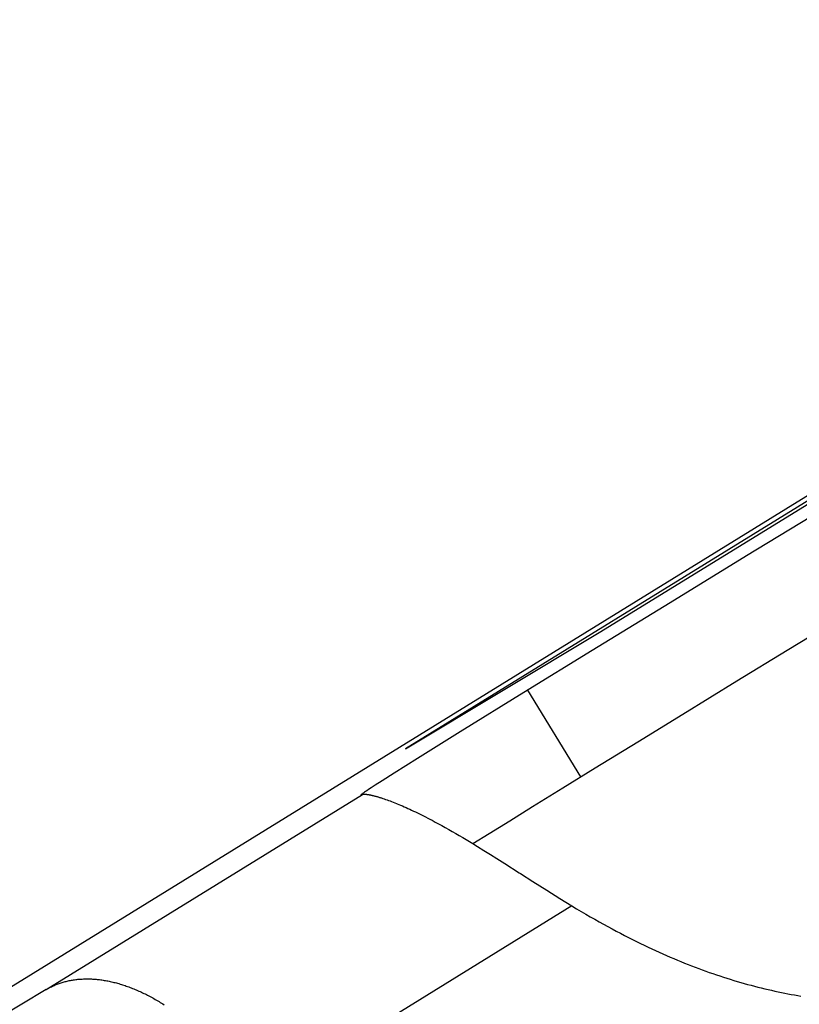
# Model space of a CAD drawing. Units: millimetres. Extents: x 0 to 841, y 0 to 594.
# Drawn here: x 661 to 665, y 214 to 219 of the extents above; entities that cross this region are included whole.
import ezdxf

# ---------------------------------------------------------------- set-up
doc = ezdxf.new("R2010")
doc.units = ezdxf.units.MM
doc.header["$LTSCALE"] = 46.255
doc.layers.get('0').update_dxf_attribs({"linetype": 'CONTINUOUS'})

msp = doc.modelspace()

# ---------------------------------------------------------------- linework, layer by layer
at = {"color": 7, "linetype": 'CONTINUOUS'}
for p, q in [((657.7415, 211.8281), (669.0814, 218.8198)), ((665.5317, 216.6054), (663.3048, 215.2324)), ((664.2589, 215.8046), (665.458, 216.5439)), ((665.4259, 216.4515), (664.984, 216.1818)), ((664.984, 216.1818), (664.607, 215.9512)), ((664.607, 215.9512), (664.224, 215.7163)), ((665.1835, 215.7178), (665.4677, 215.8914)), ((663.3048, 215.2324), (664.2589, 215.8046)), ((664.9365, 215.5667), (665.1835, 215.7178)), ((664.224, 215.7163), (663.8872, 215.5091)), ((664.6695, 215.4032), (664.9365, 215.5667)), ((663.8872, 215.5091), (663.5746, 215.3158)), ((664.4488, 215.2676), (664.6695, 215.4032)), ((663.5746, 215.3158), (663.3639, 215.1845)), ((664.2384, 215.1382), (664.4488, 215.2676)), ((663.3639, 215.1845), (663.2492, 215.1124)), ((664.0798, 215.0404), (664.2384, 215.1382)), ((663.2492, 215.1124), (663.19, 215.0748)), ((663.1357, 215.0398), (663.1236, 215.0319)), ((663.1568, 215.0535), (663.1357, 215.0398)), ((663.19, 215.0748), (663.1568, 215.0535)), ((663.931, 214.9484), (664.0798, 215.0404)), ((663.0857, 215.0051), (663.0856, 215.0049)), ((663.0856, 215.0049), (663.0857, 215.0047)), ((663.0859, 215.0054), (663.0857, 215.0051)), ((663.0857, 215.0047), (663.0858, 215.0046)), ((663.0858, 215.0046), (663.0861, 215.0046)), ((663.0863, 215.0058), (663.0859, 215.0054)), ((663.0861, 215.0046), (663.0865, 215.0047)), ((663.0867, 215.0062), (663.0863, 215.0058)), ((663.0865, 215.0047), (663.0871, 215.0049)), ((663.0873, 215.0067), (663.0867, 215.0062)), ((663.0871, 215.0049), (663.0878, 215.0051)), ((663.088, 215.0073), (663.0873, 215.0067)), ((663.0878, 215.0051), (663.0886, 215.0055)), ((663.0888, 215.0079), (663.088, 215.0073)), ((663.0886, 215.0055), (663.0896, 215.0059)), ((663.0897, 215.0086), (663.0888, 215.0079)), ((663.0896, 215.0059), (663.0908, 215.0064)), ((663.0907, 215.0094), (663.0897, 215.0086)), ((663.0918, 215.0102), (663.0907, 215.0094)), ((663.0908, 215.0064), (663.0921, 215.007)), ((663.093, 215.0111), (663.0918, 215.0102)), ((663.0921, 215.007), (663.0935, 215.0077)), ((663.0943, 215.012), (663.093, 215.0111)), ((663.0935, 215.0077), (663.0942, 215.008)), ((663.0942, 215.008), (663.0949, 215.0083)), ((663.0957, 215.013), (663.0943, 215.012)), ((663.0949, 215.0083), (663.0957, 215.0085)), ((663.0972, 215.0141), (663.0957, 215.013)), ((663.0957, 215.0085), (663.0966, 215.0087)), ((663.0966, 215.0087), (663.0975, 215.0089)), ((663.1005, 215.0164), (663.0972, 215.0141)), ((663.0975, 215.0089), (663.0985, 215.009)), ((663.0985, 215.009), (663.0995, 215.0091)), ((663.0995, 215.0091), (663.1006, 215.0092)), ((663.1043, 215.019), (663.1005, 215.0164)), ((663.1006, 215.0092), (663.1018, 215.0093)), ((663.1018, 215.0093), (663.103, 215.0093)), ((663.103, 215.0093), (663.1043, 215.0093)), ((663.1085, 215.0219), (663.1043, 215.019)), ((663.1043, 215.0093), (663.1056, 215.0093)), ((663.1056, 215.0093), (663.1071, 215.0092)), ((663.1071, 215.0092), (663.1085, 215.0091)), ((663.1156, 215.0266), (663.1085, 215.0219)), ((663.1085, 215.0091), (663.11, 215.009)), ((663.11, 215.009), (663.1116, 215.0089)), ((663.1116, 215.0089), (663.1133, 215.0087)), ((663.1133, 215.0087), (663.1149, 215.0085)), ((663.1149, 215.0085), (663.1167, 215.0083)), ((663.1236, 215.0319), (663.1156, 215.0266)), ((663.1167, 215.0083), (663.1185, 215.008)), ((663.1185, 215.008), (663.1203, 215.0077)), ((663.1203, 215.0077), (663.1222, 215.0074)), ((663.1222, 215.0074), (663.1242, 215.0071)), ((663.1242, 215.0071), (663.1262, 215.0067)), ((663.1262, 215.0067), (663.1283, 215.0063)), ((663.1283, 215.0063), (663.1304, 215.0059)), ((663.1304, 215.0059), (663.1325, 215.0055)), ((663.1325, 215.0055), (663.1347, 215.005)), ((663.1347, 215.005), (663.137, 215.0045)), ((663.137, 215.0045), (663.1393, 215.004)), ((663.1393, 215.004), (663.1417, 215.0034)), ((663.1417, 215.0034), (663.1442, 215.0029)), ((663.1442, 215.0029), (663.1466, 215.0023)), ((663.1466, 215.0023), (663.1492, 215.0016)), ((663.1492, 215.0016), (663.1518, 215.001)), ((663.1518, 215.001), (663.1544, 215.0003)), ((663.1544, 215.0003), (663.1571, 214.9996)), ((663.1571, 214.9996), (663.1599, 214.9988)), ((663.1599, 214.9988), (663.1627, 214.998)), ((663.1627, 214.998), (663.1656, 214.9972)), ((663.1656, 214.9972), (663.1685, 214.9964)), ((663.1685, 214.9964), (663.1714, 214.9955)), ((663.1714, 214.9955), (663.1744, 214.9946)), ((663.1744, 214.9946), (663.1775, 214.9937)), ((663.1775, 214.9937), (663.1806, 214.9927)), ((663.1806, 214.9927), (663.1838, 214.9918)), ((663.1838, 214.9918), (663.187, 214.9907)), ((663.187, 214.9907), (663.1935, 214.9886)), ((663.1935, 214.9886), (663.2003, 214.9863)), ((663.2003, 214.9863), (663.2073, 214.9839)), ((663.2073, 214.9839), (663.2144, 214.9814)), ((663.2144, 214.9814), (663.2217, 214.9788)), ((663.2217, 214.9788), (663.2292, 214.976)), ((663.2292, 214.976), (663.2368, 214.9731)), ((663.2368, 214.9731), (663.2446, 214.9701)), ((663.2446, 214.9701), (663.2525, 214.9669)), ((663.2525, 214.9669), (663.2607, 214.9637)), ((663.2607, 214.9637), (663.2648, 214.962)), ((663.2648, 214.962), (663.2731, 214.9585)), ((663.2731, 214.9585), (663.2816, 214.9549)), ((663.2816, 214.9549), (663.2902, 214.9512)), ((663.2902, 214.9512), (663.299, 214.9474)), ((663.299, 214.9474), (663.3079, 214.9434)), ((663.3079, 214.9434), (663.317, 214.9393)), ((663.8186, 214.8787), (663.931, 214.9484)), ((663.317, 214.9393), (663.3262, 214.9351)), ((663.3262, 214.9351), (663.3355, 214.9308)), ((663.3355, 214.9308), (663.345, 214.9263)), ((663.345, 214.9263), (663.3546, 214.9218)), ((663.3546, 214.9218), (663.3643, 214.9171)), ((663.3643, 214.9171), (663.3742, 214.9123)), ((663.3742, 214.9123), (663.3841, 214.9073)), ((663.3841, 214.9073), (663.3942, 214.9023)), ((663.3942, 214.9023), (663.4044, 214.8971)), ((663.4044, 214.8971), (663.4148, 214.8918)), ((663.4148, 214.8918), (663.4252, 214.8864)), ((663.4252, 214.8864), (663.4358, 214.8808)), ((663.4358, 214.8808), (663.4519, 214.8723)), ((663.4519, 214.8723), (663.4682, 214.8635)), ((663.4682, 214.8635), (663.4847, 214.8545)), ((663.4847, 214.8545), (663.5014, 214.8452)), ((663.7164, 214.8152), (663.8186, 214.8787)), ((663.5014, 214.8452), (663.5183, 214.8357)), ((663.5183, 214.8357), (663.5354, 214.826)), ((663.5354, 214.826), (663.5527, 214.816)), ((663.5527, 214.816), (663.5702, 214.8059)), ((663.5702, 214.8059), (663.5879, 214.7955)), ((663.6374, 214.7659), (663.7164, 214.8152)), ((663.5879, 214.7955), (663.6118, 214.7813)), ((663.6118, 214.7813), (663.636, 214.7667)), ((663.636, 214.7667), (663.6605, 214.7518)), ((663.6605, 214.7518), (663.6915, 214.7327)), ((663.6915, 214.7327), (663.723, 214.7131)), ((663.723, 214.7131), (663.7549, 214.6931)), ((663.7549, 214.6931), (663.7936, 214.6685)), ((663.7936, 214.6685), (663.8654, 214.6225)), ((663.8654, 214.6225), (663.872, 214.6183)), ((663.872, 214.6183), (663.9317, 214.58)), ((663.9317, 214.58), (664.0001, 214.5366)), ((664.0001, 214.5366), (664.0644, 214.4962)), ((664.0644, 214.4962), (664.1235, 214.4594)), ((664.1235, 214.4594), (664.1468, 214.4455)), ((664.1468, 214.4455), (664.1697, 214.4321)), ((664.1697, 214.4321), (664.1923, 214.4189)), ((664.1923, 214.4189), (664.2145, 214.4061)), ((664.2145, 214.4061), (664.2366, 214.3936)), ((664.2366, 214.3936), (664.2583, 214.3814)), ((664.2583, 214.3814), (664.2797, 214.3695)), ((664.2797, 214.3695), (664.3009, 214.358)), ((664.3009, 214.358), (664.3218, 214.3467)), ((664.3218, 214.3467), (664.3424, 214.3357)), ((664.3424, 214.3357), (664.3628, 214.325)), ((664.3628, 214.325), (664.383, 214.3145)), ((664.383, 214.3145), (664.4029, 214.3043)), ((664.4029, 214.3043), (664.4226, 214.2944)), ((664.4226, 214.2944), (664.442, 214.2847)), ((664.442, 214.2847), (664.4613, 214.2753)), ((664.4613, 214.2753), (664.4803, 214.2661)), ((664.4803, 214.2661), (664.4991, 214.2571)), ((664.4991, 214.2571), (664.5177, 214.2484)), ((664.5177, 214.2484), (664.5361, 214.2399)), ((664.5361, 214.2399), (664.5543, 214.2316)), ((664.5543, 214.2316), (664.5723, 214.2235)), ((664.5723, 214.2235), (664.5902, 214.2157)), ((664.5902, 214.2157), (664.608, 214.208)), ((664.608, 214.208), (664.6257, 214.2004)), ((664.6257, 214.2004), (664.6433, 214.193)), ((664.6433, 214.193), (664.6609, 214.1858)), ((664.6609, 214.1858), (664.6784, 214.1787)), ((664.6784, 214.1787), (664.6959, 214.1717)), ((664.6959, 214.1717), (664.7134, 214.1649)), ((664.7134, 214.1649), (664.7309, 214.1582)), ((664.7309, 214.1582), (664.7483, 214.1516)), ((664.7483, 214.1516), (664.7657, 214.1452)), ((664.7657, 214.1452), (664.7831, 214.1389)), ((664.7831, 214.1389), (664.8004, 214.1328)), ((664.8004, 214.1328), (664.8177, 214.1267)), ((664.8177, 214.1267), (664.835, 214.1208)), ((664.835, 214.1208), (664.8522, 214.1151)), ((661.5771, 214.0686), (661.5818, 214.0706)), ((661.5818, 214.0706), (661.5866, 214.0726)), ((661.5866, 214.0726), (661.5913, 214.0744)), ((661.5913, 214.0744), (661.5961, 214.0763)), ((661.5961, 214.0763), (661.6009, 214.078)), ((661.6009, 214.078), (661.6058, 214.0797)), ((661.6058, 214.0797), (661.6107, 214.0813)), ((661.6107, 214.0813), (661.6156, 214.0829)), ((661.6156, 214.0829), (661.6206, 214.0844)), ((661.6206, 214.0844), (661.6256, 214.0858)), ((661.6256, 214.0858), (661.6306, 214.0872)), ((661.6306, 214.0872), (661.6356, 214.0885)), ((661.6356, 214.0885), (661.6407, 214.0897)), ((661.6407, 214.0897), (661.6458, 214.0908)), ((661.6458, 214.0908), (661.651, 214.092)), ((661.651, 214.092), (661.6562, 214.093)), ((661.6562, 214.093), (661.6614, 214.094)), ((661.6614, 214.094), (661.6666, 214.0949)), ((661.6666, 214.0949), (661.6719, 214.0957)), ((661.6719, 214.0957), (661.6771, 214.0965)), ((661.6771, 214.0965), (661.6825, 214.0972)), ((661.6825, 214.0972), (661.6878, 214.0978)), ((661.6878, 214.0978), (661.6932, 214.0984)), ((661.6932, 214.0984), (661.6986, 214.0989)), ((661.6986, 214.0989), (661.704, 214.0994)), ((661.704, 214.0994), (661.7094, 214.0997)), ((661.7094, 214.0997), (661.7149, 214.1)), ((661.7149, 214.1), (661.7204, 214.1003)), ((661.7204, 214.1003), (661.7259, 214.1005)), ((661.7259, 214.1005), (661.7315, 214.1006)), ((661.7315, 214.1006), (661.7371, 214.1006)), ((661.7371, 214.1006), (661.7426, 214.1006)), ((661.7426, 214.1006), (661.7483, 214.1005)), ((661.7483, 214.1005), (661.7539, 214.1004)), ((661.7539, 214.1004), (661.7596, 214.1002)), ((661.7596, 214.1002), (661.7653, 214.0999)), ((661.7653, 214.0999), (661.771, 214.0995)), ((661.771, 214.0995), (661.7767, 214.0991)), ((661.7767, 214.0991), (661.7824, 214.0986)), ((661.7824, 214.0986), (661.7882, 214.0981)), ((661.7882, 214.0981), (661.794, 214.0975)), ((661.794, 214.0975), (661.7998, 214.0968)), ((661.7998, 214.0968), (661.8056, 214.0961)), ((661.8056, 214.0961), (661.8115, 214.0952)), ((661.8115, 214.0952), (661.8173, 214.0944)), ((661.8173, 214.0944), (661.8232, 214.0934)), ((661.8232, 214.0934), (661.8291, 214.0924)), ((661.8291, 214.0924), (661.835, 214.0913)), ((661.835, 214.0913), (661.8409, 214.0902)), ((661.8409, 214.0902), (661.8469, 214.089)), ((661.8469, 214.089), (661.8528, 214.0877)), ((661.8528, 214.0877), (661.8588, 214.0864)), ((661.8588, 214.0864), (661.8648, 214.085)), ((661.8648, 214.085), (661.8708, 214.0835)), ((661.8708, 214.0835), (661.8768, 214.082)), ((661.8768, 214.082), (661.8828, 214.0804)), ((661.8828, 214.0804), (661.8889, 214.0788)), ((661.8889, 214.0788), (661.8949, 214.0771)), ((661.8949, 214.0771), (661.901, 214.0753)), ((661.901, 214.0753), (661.9071, 214.0734)), ((661.9071, 214.0734), (661.9132, 214.0715)), ((661.9132, 214.0715), (661.9193, 214.0695)), ((664.8522, 214.1151), (664.8695, 214.1094)), ((664.8695, 214.1094), (664.8866, 214.1039)), ((664.8866, 214.1039), (664.9038, 214.0986)), ((664.9038, 214.0986), (664.9209, 214.0933)), ((664.9209, 214.0933), (664.938, 214.0882)), ((664.938, 214.0882), (664.955, 214.0833)), ((664.955, 214.0833), (664.972, 214.0784)), ((664.972, 214.0784), (664.989, 214.0737)), ((664.989, 214.0737), (665.0059, 214.0691)), ((661.5366, 214.0477), (656.844, 211.2338)), ((661.5366, 214.0477), (661.5409, 214.0503)), ((661.5409, 214.0503), (661.5453, 214.0528)), ((661.5453, 214.0528), (661.5498, 214.0552)), ((661.5498, 214.0552), (661.5542, 214.0576)), ((661.5542, 214.0576), (661.5587, 214.06)), ((661.5587, 214.06), (661.5633, 214.0622)), ((661.5633, 214.0622), (661.5679, 214.0644)), ((661.5679, 214.0644), (661.5725, 214.0666)), ((661.5725, 214.0666), (661.5771, 214.0686)), ((661.9193, 214.0695), (661.9254, 214.0675)), ((661.9254, 214.0675), (661.9315, 214.0654)), ((661.9315, 214.0654), (661.9376, 214.0632)), ((661.9376, 214.0632), (661.9438, 214.061)), ((661.9438, 214.061), (661.9499, 214.0587)), ((661.9499, 214.0587), (661.9561, 214.0563)), ((661.9561, 214.0563), (661.9622, 214.0539)), ((661.9622, 214.0539), (661.9684, 214.0514)), ((661.9684, 214.0514), (661.9746, 214.0489)), ((661.9746, 214.0489), (661.9808, 214.0463)), ((661.9808, 214.0463), (661.9869, 214.0436)), ((661.9869, 214.0436), (661.9931, 214.0409)), ((661.9931, 214.0409), (661.9993, 214.0381)), ((661.9993, 214.0381), (662.0055, 214.0352)), ((662.0055, 214.0352), (662.0117, 214.0323)), ((662.0117, 214.0323), (662.0179, 214.0293)), ((662.0179, 214.0293), (662.0242, 214.0263)), ((662.0242, 214.0263), (662.0304, 214.0232)), ((662.0304, 214.0232), (662.0366, 214.02)), ((665.0059, 214.0691), (665.0228, 214.0646)), ((665.0228, 214.0646), (665.0396, 214.0603)), ((665.0396, 214.0603), (665.0564, 214.0561)), ((665.0564, 214.0561), (665.0731, 214.0521)), ((665.0731, 214.0521), (665.0897, 214.0482)), ((665.0897, 214.0482), (665.1062, 214.0444)), ((665.1062, 214.0444), (665.1226, 214.0407)), ((665.1226, 214.0407), (665.139, 214.0372)), ((665.139, 214.0372), (665.1552, 214.0339)), ((665.1552, 214.0339), (665.1714, 214.0306)), ((665.1714, 214.0306), (665.1875, 214.0275)), ((665.1875, 214.0275), (665.2036, 214.0245)), ((665.2036, 214.0245), (665.2195, 214.0217)), ((662.0366, 214.02), (662.0428, 214.0168)), ((662.0428, 214.0168), (662.049, 214.0135)), ((662.049, 214.0135), (662.0552, 214.0102)), ((662.0552, 214.0102), (662.0614, 214.0068)), ((662.0614, 214.0068), (662.0677, 214.0033)), ((662.0677, 214.0033), (662.0739, 213.9998)), ((662.0739, 213.9998), (662.0801, 213.9962)), ((662.0801, 213.9962), (662.0863, 213.9926)), ((662.0863, 213.9926), (662.0925, 213.9889)), ((662.0925, 213.9889), (662.0987, 213.9852)), ((662.0987, 213.9852), (662.1049, 213.9813)), ((662.1049, 213.9813), (662.1111, 213.9775)), ((662.1111, 213.9775), (662.1173, 213.9736)), ((665.2195, 214.0217), (665.2354, 214.0189)), ((665.2354, 214.0189), (665.2512, 214.0163))]:
    msp.add_line(p, q, dxfattribs=at)
at = {"color": 9, "linetype": 'CONTINUOUS'}
for p, q in [((664.1676, 215.0945), (663.907, 215.5213)), ((661.5366, 214.0477), (663.0935, 215.0077)), ((664.1235, 214.4594), (662.5665, 213.4994))]:
    msp.add_line(p, q, dxfattribs=at)

doc.saveas('drawing.dxf')
